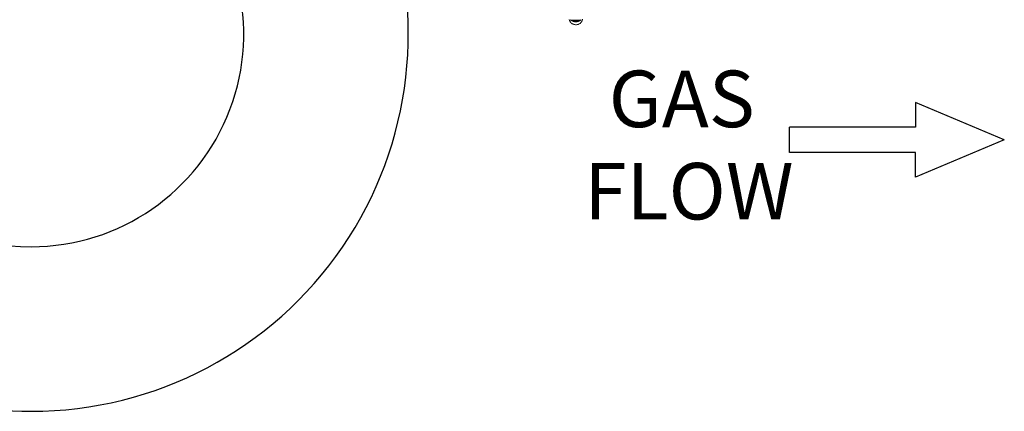
# Model space of a CAD drawing. Units: inches. Extents: x 0 to 16.8, y 0 to 10.9.
# Drawn here: x 12.1 to 14, y 1.5 to 2.3 of the extents above; entities that cross this region are included whole.
import ezdxf

# ---------------------------------------------------------------- set-up
doc = ezdxf.new("R2010")
doc.units = ezdxf.units.IN
doc.header["$LTSCALE"] = 0.2
doc.header["$MEASUREMENT"] = 0
doc.styles.add('logo', font='ARIALN.TTF')

msp = doc.modelspace()

# ---------------------------------------------------------------- linework, layer by layer
for p, q in [((14.0266, 2.0603), (13.8503, 2.1345)), ((13.8503, 2.1345), (13.8503, 2.0855)), ((13.8503, 2.0855), (13.5992, 2.0855)), ((13.5992, 2.0351), (13.5992, 2.0855)), ((14.0266, 2.0603), (13.8503, 1.9861)), ((13.8503, 2.0351), (13.5992, 2.0351)), ((13.8503, 1.9861), (13.8503, 2.0351))]:
    msp.add_line(p, q)
for points in [[(12.4947, 2.9143), (11.9665, 2.9143, 0.414214), (11.3415, 2.2893), (11.3415, 2.2702, 0.414214), (12.0915, 1.5202)], [(12.4947, 2.587), (11.9665, 2.587, 0.414214), (11.6688, 2.2893), (11.6688, 2.2702, 0.414214), (12.0915, 1.8475, 0.414214)], [(12.0915, 1.8475, 0.690813), (12.3714, 2.587, 0.667813)], [(12.0915, 1.5202, 0.527578), (12.7905, 2.5421, 0.527578)]]:
    msp.add_lwpolyline(points, format="xyb")
for centre, radius, start, end in [((13.1746, 2.313), 0.0177, 233.878, 306.122), ((13.1746, 2.3537), 0.0559, 259.253, 280.747), ((13.1746, 2.3123), 0.0161, 239.8378, 300.1622)]:
    msp.add_arc(centre, radius, start, end)
at = {"linetype": 'Continuous', "lineweight": 15}
msp.add_open_spline([(13.1616, 2.2994), (13.162, 2.2981), (13.1626, 2.2961), (13.1642, 2.2938), (13.1657, 2.2923), (13.1675, 2.2911), (13.1694, 2.2901), (13.1715, 2.2894), (13.1737, 2.2891), (13.1759, 2.2891), (13.1781, 2.2894), (13.1802, 2.2901), (13.1821, 2.2911), (13.1839, 2.2924), (13.1854, 2.2939), (13.187, 2.2962), (13.1878, 2.2984), (13.188, 2.3), (13.1881, 2.3003)], degree=3, knots=[0, 0, 0, 0, 0.115741, 0.172993, 0.230244, 0.287493, 0.344741, 0.401987, 0.459233, 0.516479, 0.573725, 0.630971, 0.688219, 0.745468, 0.802719, 0.85978, 0.975142, 1, 1, 1, 1], dxfattribs=at)

# ---------------------------------------------------------------- texts
at = {"style": 'logo'}
for s, p in [('GAS', (13.2399, 2.0853)), ('FLOW', (13.191, 1.9017))]:
    msp.add_text(s, height=0.1125, dxfattribs=at).set_placement(p)

doc.saveas('drawing.dxf')
